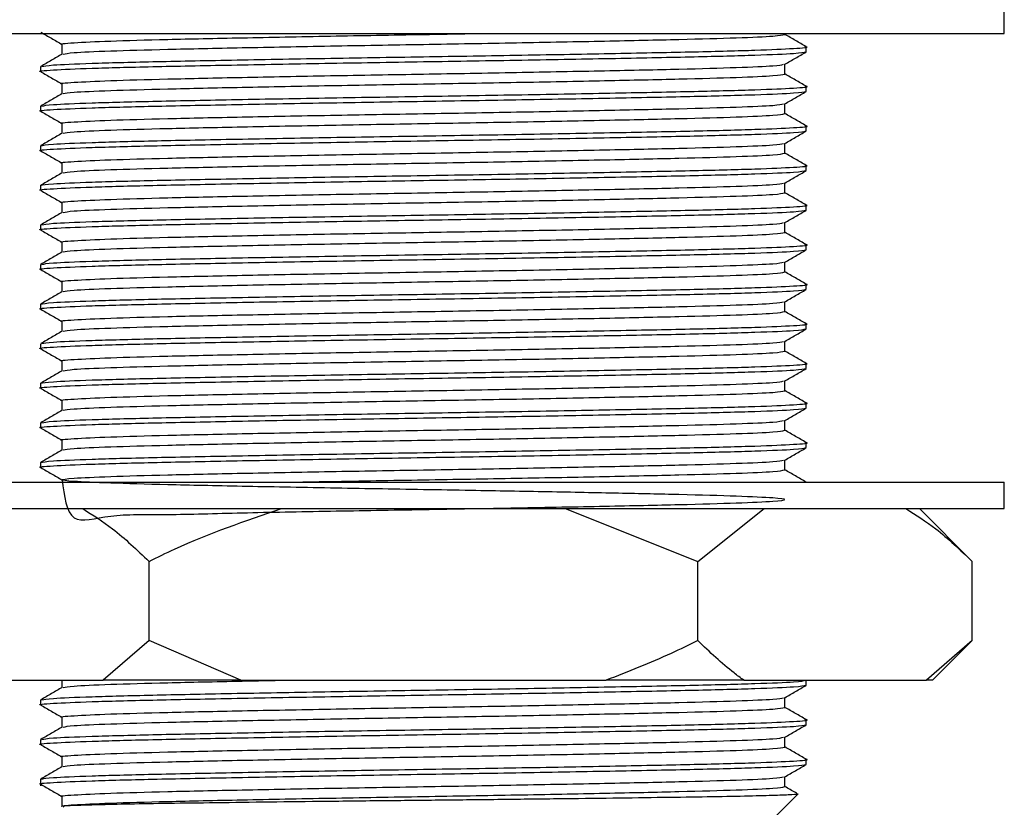
# Model space of a CAD drawing. Units: millimetres. Extents: x 5 to 995, y 5 to 995.
# Drawn here: x 481 to 500, y 579 to 594 of the extents above; entities that cross this region are included whole.
import ezdxf

# ---------------------------------------------------------------- set-up
doc = ezdxf.new("R2010")
doc.units = ezdxf.units.MM

msp = doc.modelspace()

# ---------------------------------------------------------------- linework, layer by layer
at = {"color": 7, "linetype": 'Continuous', "lineweight": 25}
for p, q in [((499.973, 593.335), (499.973, 593.835)), ((477.973, 593.335), (488.973, 593.335)), ((488.973, 593.335), (499.973, 593.335)), ((482.129, 593.132), (482.129, 592.946)), ((496.223, 592.991), (496.223, 593.085)), ((495.818, 592.569), (495.818, 592.755)), ((481.723, 592.71), (481.723, 592.616)), ((482.129, 592.382), (482.129, 592.196)), ((496.223, 592.241), (496.223, 592.335)), ((495.818, 591.819), (495.818, 592.005)), ((481.723, 591.96), (481.723, 591.866)), ((482.129, 591.632), (482.129, 591.446)), ((496.223, 591.491), (496.223, 591.585)), ((495.818, 591.069), (495.818, 591.255)), ((481.723, 591.21), (481.723, 591.116)), ((482.129, 590.882), (482.129, 590.696)), ((496.223, 590.741), (496.223, 590.835)), ((495.818, 590.319), (495.818, 590.505)), ((481.723, 590.46), (481.723, 590.366)), ((482.129, 590.132), (482.129, 589.946)), ((496.223, 589.991), (496.223, 590.085)), ((495.818, 589.569), (495.818, 589.755)), ((481.723, 589.71), (481.723, 589.616)), ((482.129, 589.382), (482.129, 589.196)), ((496.223, 589.241), (496.223, 589.335)), ((481.723, 588.96), (481.723, 588.866)), ((495.818, 588.819), (495.818, 589.005)), ((482.129, 588.632), (482.129, 588.446)), ((496.223, 588.491), (496.223, 588.585)), ((481.723, 588.21), (481.723, 588.116)), ((495.818, 588.069), (495.818, 588.255)), ((482.129, 587.882), (482.129, 587.696)), ((496.223, 587.741), (496.223, 587.835)), ((481.723, 587.46), (481.723, 587.366)), ((495.818, 587.319), (495.818, 587.505)), ((482.129, 587.132), (482.129, 586.946)), ((496.223, 586.991), (496.223, 587.085)), ((481.723, 586.71), (481.723, 586.616)), ((495.818, 586.569), (495.818, 586.755)), ((482.129, 586.382), (482.129, 586.196)), ((496.223, 586.241), (496.223, 586.335)), ((481.723, 585.96), (481.723, 585.866)), ((495.818, 585.819), (495.818, 586.005)), ((482.129, 585.632), (482.129, 585.446)), ((496.223, 585.491), (496.223, 585.585)), ((481.723, 585.21), (481.723, 585.116)), ((495.818, 585.069), (495.818, 585.255)), ((477.973, 584.835), (488.973, 584.835)), ((488.973, 584.835), (499.973, 584.835)), ((499.973, 584.335), (499.973, 584.835)), ((477.973, 584.335), (488.973, 584.335)), ((488.973, 584.335), (499.973, 584.335)), ((491.66, 584.335), (494.17, 583.335)), ((494.17, 583.335), (495.425, 584.335)), ((499.366, 583.335), (498.366, 584.335)), ((483.777, 581.835), (483.777, 583.335)), ((494.17, 581.835), (494.17, 583.335)), ((499.366, 581.835), (499.366, 583.335)), ((483.777, 581.835), (482.909, 581.085)), ((485.513, 581.085), (483.777, 581.835)), ((499.366, 581.835), (498.498, 581.085)), ((498.616, 581.085), (499.366, 581.835)), ((479.449, 581.085), (482.909, 581.085)), ((482.129, 581.085), (482.129, 580.946)), ((485.513, 581.085), (482.909, 581.085)), ((485.513, 581.085), (492.434, 581.085)), ((495.038, 581.085), (492.434, 581.085)), ((495.038, 581.085), (498.498, 581.085)), ((496.223, 580.991), (496.223, 581.085)), ((498.616, 581.085), (498.498, 581.085)), ((481.723, 580.71), (481.723, 580.616)), ((495.818, 580.569), (495.818, 580.755)), ((482.129, 580.382), (482.129, 580.196)), ((496.223, 580.241), (496.223, 580.335)), ((481.723, 579.96), (481.723, 579.866)), ((495.818, 579.819), (495.818, 580.005)), ((482.129, 579.632), (482.129, 579.446)), ((496.223, 579.491), (496.223, 579.585)), ((481.723, 579.21), (481.723, 579.085)), ((495.818, 579.069), (495.818, 579.255)), ((482.129, 578.882), (482.129, 578.694)), ((495.473, 578.335), (496.063, 578.925))]:
    msp.add_line(p, q, dxfattribs=at)
for points, knots in [([(481.726, 593.363), (481.794, 593.324), (481.928, 593.246), (482.063, 593.169), (482.129, 593.13)], [0, 0, 0, 0, 0.5035227, 1, 1, 1, 1]), ([(482.13, 593.132), (482.129, 593.132), (482.053, 593.142), (482.322, 593.162), (482.968, 593.195), (484.081, 593.226), (485.512, 593.256), (487.18, 593.289), (488.688, 593.314), (489.572, 593.33), (489.87, 593.335)], [0, 0, 0, 0, 0.000066, 0.152876, 0.30834, 0.46115, 0.61396, 0.769424, 0.922233, 1, 1, 1, 1]), ([(482.154, 592.948), (482.196, 592.957), (482.285, 592.976), (482.985, 593.008), (484.077, 593.038), (485.512, 593.069), (487.182, 593.101), (488.973, 593.132), (490.765, 593.162), (492.435, 593.195), (493.869, 593.226), (494.963, 593.256), (495.682, 593.289), (495.773, 593.309), (495.817, 593.319)], [0, 0, 0, 0, 0.074602, 0.159655, 0.243256, 0.326856, 0.411909, 0.49551, 0.579111, 0.664163, 0.747764, 0.831365, 0.916417, 1, 1, 1, 1]), ([(496.221, 593.088), (496.153, 593.127), (496.019, 593.205), (495.884, 593.282), (495.818, 593.321)], [0, 0, 0, 0, 0.5035052, 1, 1, 1, 1]), ([(481.75, 592.613), (481.74, 592.614), (481.641, 592.625), (481.922, 592.647), (482.614, 592.679), (483.791, 592.71), (485.306, 592.74), (487.076, 592.773), (488.973, 592.804), (490.871, 592.834), (492.64, 592.867), (494.16, 592.897), (495.319, 592.928), (496.08, 592.961), (496.176, 592.981), (496.223, 592.991)], [0, 0, 0, 0, 0.008653, 0.09079, 0.174353, 0.25649, 0.338627, 0.42219, 0.504327, 0.586463, 0.670027, 0.752163, 0.8343, 0.917863, 1, 1, 1, 1]), ([(482.132, 592.948), (482.065, 592.909), (481.929, 592.83), (481.794, 592.752), (481.726, 592.713)], [0, 0, 0, 0, 0.499996, 1, 1, 1, 1]), ([(481.749, 592.713), (481.793, 592.722), (481.888, 592.742), (482.63, 592.773), (483.787, 592.804), (485.307, 592.834), (487.075, 592.867), (488.974, 592.897), (490.871, 592.928), (492.641, 592.961), (494.156, 592.991), (495.333, 593.022), (496.026, 593.054), (496.305, 593.076), (496.207, 593.087), (496.198, 593.088)], [0, 0, 0, 0, 0.074158, 0.15845, 0.241304, 0.324158, 0.40845, 0.491304, 0.574158, 0.65845, 0.741304, 0.824158, 0.90845, 0.991304, 1, 1, 1, 1]), ([(495.815, 592.754), (495.882, 592.793), (496.018, 592.871), (496.153, 592.949), (496.221, 592.988)], [0, 0, 0, 0, 0.499996, 1, 1, 1, 1]), ([(482.13, 592.382), (482.129, 592.382), (482.053, 592.392), (482.322, 592.412), (482.968, 592.445), (484.082, 592.476), (485.511, 592.506), (487.182, 592.539), (488.973, 592.569), (490.765, 592.6), (492.435, 592.633), (493.87, 592.663), (494.962, 592.694), (495.662, 592.725), (495.751, 592.744), (495.793, 592.754)], [0, 0, 0, 0, 0.000036, 0.083634, 0.168684, 0.252282, 0.335881, 0.420931, 0.504529, 0.588127, 0.673177, 0.756775, 0.840374, 0.925424, 1, 1, 1, 1]), ([(481.726, 592.613), (481.794, 592.574), (481.928, 592.496), (482.063, 592.419), (482.129, 592.38)], [0, 0, 0, 0, 0.503523, 1, 1, 1, 1]), ([(482.154, 592.198), (482.196, 592.207), (482.285, 592.226), (482.985, 592.258), (484.077, 592.288), (485.512, 592.319), (487.182, 592.351), (488.973, 592.382), (490.765, 592.412), (492.435, 592.445), (493.869, 592.476), (494.963, 592.506), (495.682, 592.539), (495.773, 592.559), (495.817, 592.569)], [0, 0, 0, 0, 0.074602, 0.159655, 0.243256, 0.326856, 0.411909, 0.49551, 0.579111, 0.664163, 0.747764, 0.831365, 0.916417, 1, 1, 1, 1]), ([(496.221, 592.338), (496.153, 592.377), (496.019, 592.455), (495.884, 592.532), (495.818, 592.571)], [0, 0, 0, 0, 0.5035052, 1, 1, 1, 1]), ([(481.75, 591.863), (481.74, 591.864), (481.641, 591.875), (481.922, 591.897), (482.614, 591.929), (483.791, 591.96), (485.306, 591.99), (487.076, 592.023), (488.973, 592.054), (490.871, 592.084), (492.64, 592.117), (494.16, 592.147), (495.319, 592.178), (496.08, 592.211), (496.176, 592.231), (496.223, 592.241)], [0, 0, 0, 0, 0.008653, 0.09079, 0.174353, 0.25649, 0.338627, 0.42219, 0.504327, 0.586463, 0.670027, 0.752163, 0.8343, 0.917863, 1, 1, 1, 1]), ([(482.132, 592.198), (482.065, 592.159), (481.929, 592.08), (481.794, 592.002), (481.726, 591.963)], [0, 0, 0, 0, 0.499996, 1, 1, 1, 1]), ([(481.749, 591.963), (481.793, 591.972), (481.888, 591.992), (482.63, 592.023), (483.787, 592.054), (485.307, 592.084), (487.075, 592.117), (488.974, 592.147), (490.871, 592.178), (492.641, 592.211), (494.156, 592.241), (495.333, 592.272), (496.026, 592.304), (496.305, 592.326), (496.207, 592.337), (496.198, 592.338)], [0, 0, 0, 0, 0.074158, 0.15845, 0.241304, 0.324158, 0.40845, 0.491304, 0.574158, 0.65845, 0.741304, 0.824158, 0.90845, 0.991304, 1, 1, 1, 1]), ([(495.815, 592.004), (495.882, 592.043), (496.018, 592.121), (496.153, 592.199), (496.221, 592.238)], [0, 0, 0, 0, 0.499996, 1, 1, 1, 1]), ([(482.13, 591.632), (482.129, 591.632), (482.053, 591.642), (482.322, 591.662), (482.968, 591.695), (484.082, 591.726), (485.511, 591.756), (487.182, 591.789), (488.973, 591.819), (490.765, 591.85), (492.435, 591.883), (493.87, 591.913), (494.962, 591.944), (495.662, 591.975), (495.751, 591.994), (495.793, 592.004)], [0, 0, 0, 0, 0.000036, 0.083634, 0.168684, 0.252282, 0.335881, 0.420931, 0.504529, 0.588127, 0.673177, 0.756775, 0.840374, 0.925424, 1, 1, 1, 1]), ([(481.726, 591.863), (481.794, 591.824), (481.928, 591.746), (482.063, 591.669), (482.129, 591.63)], [0, 0, 0, 0, 0.503523, 1, 1, 1, 1]), ([(482.154, 591.448), (482.196, 591.457), (482.285, 591.476), (482.985, 591.508), (484.077, 591.538), (485.512, 591.569), (487.182, 591.601), (488.973, 591.632), (490.765, 591.662), (492.435, 591.695), (493.869, 591.726), (494.963, 591.756), (495.682, 591.789), (495.773, 591.809), (495.817, 591.819)], [0, 0, 0, 0, 0.074602, 0.159655, 0.243256, 0.326856, 0.411909, 0.49551, 0.579111, 0.664163, 0.747764, 0.831365, 0.916417, 1, 1, 1, 1]), ([(496.221, 591.588), (496.153, 591.627), (496.019, 591.705), (495.884, 591.782), (495.818, 591.821)], [0, 0, 0, 0, 0.503505, 1, 1, 1, 1]), ([(481.75, 591.113), (481.74, 591.114), (481.641, 591.125), (481.922, 591.147), (482.614, 591.179), (483.791, 591.21), (485.306, 591.24), (487.076, 591.273), (488.973, 591.304), (490.871, 591.334), (492.64, 591.367), (494.16, 591.397), (495.319, 591.428), (496.08, 591.461), (496.176, 591.481), (496.223, 591.491)], [0, 0, 0, 0, 0.008653, 0.09079, 0.174353, 0.25649, 0.338627, 0.42219, 0.504327, 0.586463, 0.670027, 0.752163, 0.8343, 0.917863, 1, 1, 1, 1]), ([(481.723, 591.21), (481.771, 591.22), (481.867, 591.24), (482.628, 591.273), (483.787, 591.304), (485.307, 591.334), (487.075, 591.367), (488.974, 591.397), (490.871, 591.428), (492.641, 591.461), (494.156, 591.491), (495.333, 591.522), (496.026, 591.554), (496.305, 591.576), (496.207, 591.587), (496.198, 591.588)], [0, 0, 0, 0, 0.082139, 0.165705, 0.247845, 0.329984, 0.41355, 0.495689, 0.577829, 0.661395, 0.743534, 0.825674, 0.909239, 0.991379, 1, 1, 1, 1]), ([(482.132, 591.448), (482.065, 591.409), (481.929, 591.33), (481.794, 591.252), (481.726, 591.213)], [0, 0, 0, 0, 0.499996, 1, 1, 1, 1]), ([(495.815, 591.254), (495.882, 591.293), (496.018, 591.371), (496.153, 591.449), (496.221, 591.488)], [0, 0, 0, 0, 0.499996, 1, 1, 1, 1]), ([(482.13, 590.882), (482.129, 590.882), (482.053, 590.892), (482.322, 590.912), (482.968, 590.945), (484.082, 590.976), (485.511, 591.006), (487.182, 591.039), (488.973, 591.069), (490.765, 591.1), (492.435, 591.133), (493.87, 591.163), (494.962, 591.194), (495.662, 591.225), (495.751, 591.244), (495.793, 591.254)], [0, 0, 0, 0, 0.000036, 0.083634, 0.168684, 0.252282, 0.335881, 0.420931, 0.504529, 0.588127, 0.673177, 0.756775, 0.840374, 0.925424, 1, 1, 1, 1]), ([(481.726, 591.113), (481.794, 591.074), (481.928, 590.996), (482.063, 590.919), (482.129, 590.88)], [0, 0, 0, 0, 0.503523, 1, 1, 1, 1]), ([(482.154, 590.698), (482.196, 590.707), (482.285, 590.726), (482.985, 590.758), (484.077, 590.788), (485.512, 590.819), (487.182, 590.851), (488.973, 590.882), (490.765, 590.912), (492.435, 590.945), (493.869, 590.976), (494.963, 591.006), (495.682, 591.039), (495.773, 591.059), (495.817, 591.069)], [0, 0, 0, 0, 0.074602, 0.159655, 0.243256, 0.326856, 0.411909, 0.49551, 0.579111, 0.664163, 0.747764, 0.831365, 0.916417, 1, 1, 1, 1]), ([(496.221, 590.838), (496.153, 590.877), (496.019, 590.955), (495.884, 591.032), (495.818, 591.071)], [0, 0, 0, 0, 0.503505, 1, 1, 1, 1]), ([(481.75, 590.363), (481.74, 590.364), (481.641, 590.375), (481.922, 590.397), (482.614, 590.429), (483.791, 590.46), (485.306, 590.49), (487.076, 590.523), (488.973, 590.554), (490.871, 590.584), (492.64, 590.617), (494.16, 590.647), (495.319, 590.678), (496.08, 590.711), (496.176, 590.731), (496.223, 590.741)], [0, 0, 0, 0, 0.008653, 0.09079, 0.174353, 0.25649, 0.338627, 0.42219, 0.504327, 0.586463, 0.670027, 0.752163, 0.8343, 0.917863, 1, 1, 1, 1]), ([(481.723, 590.46), (481.771, 590.47), (481.867, 590.49), (482.628, 590.523), (483.787, 590.554), (485.307, 590.584), (487.075, 590.617), (488.974, 590.647), (490.871, 590.678), (492.641, 590.711), (494.156, 590.741), (495.333, 590.772), (496.026, 590.804), (496.305, 590.826), (496.207, 590.837), (496.198, 590.838)], [0, 0, 0, 0, 0.082139, 0.165705, 0.247845, 0.329984, 0.41355, 0.495689, 0.577829, 0.661395, 0.743534, 0.825674, 0.909239, 0.991379, 1, 1, 1, 1]), ([(482.132, 590.698), (482.065, 590.659), (481.929, 590.58), (481.794, 590.502), (481.726, 590.463)], [0, 0, 0, 0, 0.499996, 1, 1, 1, 1]), ([(495.815, 590.504), (495.882, 590.543), (496.018, 590.621), (496.153, 590.699), (496.221, 590.738)], [0, 0, 0, 0, 0.499996, 1, 1, 1, 1]), ([(482.13, 590.132), (482.129, 590.132), (482.053, 590.142), (482.322, 590.162), (482.968, 590.195), (484.082, 590.226), (485.511, 590.256), (487.182, 590.289), (488.973, 590.319), (490.765, 590.35), (492.435, 590.383), (493.87, 590.413), (494.962, 590.444), (495.662, 590.475), (495.751, 590.494), (495.793, 590.504)], [0, 0, 0, 0, 0.000036, 0.083634, 0.168684, 0.252282, 0.335881, 0.420931, 0.504529, 0.588127, 0.673177, 0.756775, 0.840374, 0.925424, 1, 1, 1, 1]), ([(481.726, 590.363), (481.794, 590.324), (481.928, 590.246), (482.063, 590.169), (482.129, 590.13)], [0, 0, 0, 0, 0.5035227, 1, 1, 1, 1]), ([(482.154, 589.948), (482.196, 589.957), (482.285, 589.976), (482.985, 590.008), (484.077, 590.038), (485.512, 590.069), (487.182, 590.101), (488.973, 590.132), (490.765, 590.162), (492.435, 590.195), (493.869, 590.226), (494.963, 590.256), (495.682, 590.289), (495.773, 590.309), (495.817, 590.319)], [0, 0, 0, 0, 0.074602, 0.159655, 0.243256, 0.326856, 0.411909, 0.49551, 0.579111, 0.664163, 0.747764, 0.831365, 0.916417, 1, 1, 1, 1]), ([(496.221, 590.088), (496.153, 590.127), (496.019, 590.205), (495.884, 590.282), (495.818, 590.321)], [0, 0, 0, 0, 0.503505, 1, 1, 1, 1]), ([(481.75, 589.613), (481.74, 589.614), (481.641, 589.625), (481.922, 589.647), (482.614, 589.679), (483.791, 589.71), (485.306, 589.74), (487.076, 589.773), (488.973, 589.804), (490.871, 589.834), (492.64, 589.867), (494.16, 589.897), (495.319, 589.928), (496.08, 589.961), (496.176, 589.981), (496.223, 589.991)], [0, 0, 0, 0, 0.008653, 0.09079, 0.174353, 0.25649, 0.338627, 0.42219, 0.504327, 0.586463, 0.670027, 0.752163, 0.8343, 0.917863, 1, 1, 1, 1]), ([(482.132, 589.948), (482.065, 589.909), (481.929, 589.83), (481.794, 589.752), (481.726, 589.713)], [0, 0, 0, 0, 0.499996, 1, 1, 1, 1]), ([(481.749, 589.713), (481.793, 589.722), (481.888, 589.742), (482.63, 589.773), (483.787, 589.804), (485.307, 589.834), (487.075, 589.867), (488.974, 589.897), (490.871, 589.928), (492.641, 589.961), (494.156, 589.991), (495.333, 590.022), (496.026, 590.054), (496.305, 590.076), (496.207, 590.087), (496.198, 590.088)], [0, 0, 0, 0, 0.074158, 0.15845, 0.241304, 0.324158, 0.40845, 0.491304, 0.574158, 0.65845, 0.741304, 0.824158, 0.90845, 0.991304, 1, 1, 1, 1]), ([(495.815, 589.754), (495.882, 589.793), (496.018, 589.871), (496.153, 589.949), (496.221, 589.988)], [0, 0, 0, 0, 0.499996, 1, 1, 1, 1]), ([(481.726, 589.613), (481.794, 589.574), (481.928, 589.496), (482.063, 589.419), (482.129, 589.38)], [0, 0, 0, 0, 0.503523, 1, 1, 1, 1]), ([(482.13, 589.382), (482.129, 589.382), (482.053, 589.392), (482.322, 589.412), (482.968, 589.445), (484.082, 589.476), (485.511, 589.506), (487.182, 589.539), (488.973, 589.569), (490.765, 589.6), (492.435, 589.633), (493.87, 589.663), (494.962, 589.694), (495.662, 589.725), (495.751, 589.744), (495.793, 589.754)], [0, 0, 0, 0, 0.000036, 0.083634, 0.168684, 0.252282, 0.335881, 0.420931, 0.504529, 0.588127, 0.673177, 0.756775, 0.840374, 0.925424, 1, 1, 1, 1]), ([(482.154, 589.198), (482.196, 589.207), (482.285, 589.226), (482.985, 589.258), (484.077, 589.288), (485.512, 589.319), (487.182, 589.351), (488.973, 589.382), (490.765, 589.412), (492.435, 589.445), (493.869, 589.476), (494.963, 589.506), (495.682, 589.539), (495.773, 589.559), (495.817, 589.569)], [0, 0, 0, 0, 0.074602, 0.159655, 0.243256, 0.326856, 0.411909, 0.49551, 0.579111, 0.664163, 0.747764, 0.831365, 0.916417, 1, 1, 1, 1]), ([(496.221, 589.338), (496.153, 589.377), (496.019, 589.455), (495.884, 589.532), (495.818, 589.571)], [0, 0, 0, 0, 0.503505, 1, 1, 1, 1]), ([(481.75, 588.863), (481.74, 588.864), (481.641, 588.875), (481.922, 588.897), (482.614, 588.929), (483.791, 588.96), (485.306, 588.99), (487.076, 589.023), (488.973, 589.054), (490.871, 589.084), (492.64, 589.117), (494.16, 589.147), (495.319, 589.178), (496.08, 589.211), (496.176, 589.231), (496.223, 589.241)], [0, 0, 0, 0, 0.008653, 0.09079, 0.174353, 0.25649, 0.338627, 0.42219, 0.504327, 0.586463, 0.670027, 0.752163, 0.8343, 0.917863, 1, 1, 1, 1]), ([(482.132, 589.198), (482.065, 589.159), (481.929, 589.08), (481.794, 589.002), (481.726, 588.963)], [0, 0, 0, 0, 0.499996, 1, 1, 1, 1]), ([(481.749, 588.963), (481.793, 588.972), (481.888, 588.992), (482.63, 589.023), (483.787, 589.054), (485.307, 589.084), (487.075, 589.117), (488.974, 589.147), (490.871, 589.178), (492.641, 589.211), (494.156, 589.241), (495.333, 589.272), (496.026, 589.304), (496.305, 589.326), (496.207, 589.337), (496.198, 589.338)], [0, 0, 0, 0, 0.074158, 0.15845, 0.241304, 0.324158, 0.40845, 0.491304, 0.574158, 0.65845, 0.741304, 0.824158, 0.90845, 0.991304, 1, 1, 1, 1]), ([(495.815, 589.004), (495.882, 589.043), (496.018, 589.121), (496.153, 589.199), (496.221, 589.238)], [0, 0, 0, 0, 0.499996, 1, 1, 1, 1]), ([(481.726, 588.863), (481.794, 588.824), (481.928, 588.746), (482.063, 588.669), (482.129, 588.63)], [0, 0, 0, 0, 0.503523, 1, 1, 1, 1]), ([(482.13, 588.632), (482.129, 588.632), (482.053, 588.642), (482.322, 588.662), (482.968, 588.695), (484.082, 588.726), (485.511, 588.756), (487.182, 588.789), (488.973, 588.819), (490.765, 588.85), (492.435, 588.883), (493.87, 588.913), (494.962, 588.944), (495.662, 588.975), (495.751, 588.994), (495.793, 589.004)], [0, 0, 0, 0, 0.000036, 0.083634, 0.168684, 0.252282, 0.335881, 0.420931, 0.504529, 0.588127, 0.673177, 0.756775, 0.840374, 0.925424, 1, 1, 1, 1]), ([(482.154, 588.448), (482.196, 588.457), (482.285, 588.476), (482.985, 588.508), (484.077, 588.538), (485.512, 588.569), (487.182, 588.601), (488.973, 588.632), (490.765, 588.662), (492.435, 588.695), (493.869, 588.726), (494.963, 588.756), (495.682, 588.789), (495.773, 588.809), (495.817, 588.819)], [0, 0, 0, 0, 0.074602, 0.159655, 0.243256, 0.326856, 0.411909, 0.49551, 0.579111, 0.664163, 0.747764, 0.831365, 0.916417, 1, 1, 1, 1]), ([(496.221, 588.588), (496.153, 588.627), (496.019, 588.705), (495.884, 588.782), (495.818, 588.821)], [0, 0, 0, 0, 0.503505, 1, 1, 1, 1]), ([(481.75, 588.113), (481.74, 588.114), (481.641, 588.125), (481.922, 588.147), (482.614, 588.179), (483.791, 588.21), (485.306, 588.24), (487.076, 588.273), (488.973, 588.304), (490.871, 588.334), (492.64, 588.367), (494.16, 588.397), (495.319, 588.428), (496.08, 588.461), (496.176, 588.481), (496.223, 588.491)], [0, 0, 0, 0, 0.008653, 0.09079, 0.174353, 0.25649, 0.338627, 0.42219, 0.504327, 0.586463, 0.670027, 0.752163, 0.8343, 0.917863, 1, 1, 1, 1]), ([(481.723, 588.21), (481.771, 588.22), (481.867, 588.24), (482.628, 588.273), (483.787, 588.304), (485.307, 588.334), (487.075, 588.367), (488.974, 588.397), (490.871, 588.428), (492.641, 588.461), (494.156, 588.491), (495.333, 588.522), (496.026, 588.554), (496.305, 588.576), (496.207, 588.587), (496.198, 588.588)], [0, 0, 0, 0, 0.082139, 0.165705, 0.247845, 0.329984, 0.41355, 0.495689, 0.577829, 0.661395, 0.743534, 0.825674, 0.909239, 0.991379, 1, 1, 1, 1]), ([(495.815, 588.254), (495.882, 588.293), (496.018, 588.371), (496.153, 588.449), (496.221, 588.488)], [0, 0, 0, 0, 0.499996, 1, 1, 1, 1]), ([(482.132, 588.448), (482.065, 588.409), (481.929, 588.33), (481.794, 588.252), (481.726, 588.213)], [0, 0, 0, 0, 0.499996, 1, 1, 1, 1]), ([(481.726, 588.113), (481.794, 588.074), (481.928, 587.996), (482.063, 587.919), (482.129, 587.88)], [0, 0, 0, 0, 0.503523, 1, 1, 1, 1]), ([(482.13, 587.882), (482.129, 587.882), (482.053, 587.892), (482.322, 587.912), (482.968, 587.945), (484.082, 587.976), (485.511, 588.006), (487.182, 588.039), (488.973, 588.069), (490.765, 588.1), (492.435, 588.133), (493.87, 588.163), (494.962, 588.194), (495.662, 588.225), (495.751, 588.244), (495.793, 588.254)], [0, 0, 0, 0, 0.000036, 0.083634, 0.168684, 0.252282, 0.335881, 0.420931, 0.504529, 0.588127, 0.673177, 0.756775, 0.840374, 0.925424, 1, 1, 1, 1]), ([(482.154, 587.698), (482.196, 587.707), (482.285, 587.726), (482.985, 587.758), (484.077, 587.788), (485.512, 587.819), (487.182, 587.851), (488.973, 587.882), (490.765, 587.912), (492.435, 587.945), (493.869, 587.976), (494.963, 588.006), (495.682, 588.039), (495.773, 588.059), (495.817, 588.069)], [0, 0, 0, 0, 0.074602, 0.159655, 0.243256, 0.326856, 0.411909, 0.49551, 0.579111, 0.664163, 0.747764, 0.831365, 0.916417, 1, 1, 1, 1]), ([(496.221, 587.838), (496.153, 587.877), (496.019, 587.955), (495.884, 588.032), (495.818, 588.071)], [0, 0, 0, 0, 0.503505, 1, 1, 1, 1]), ([(481.75, 587.363), (481.74, 587.364), (481.641, 587.375), (481.922, 587.397), (482.614, 587.429), (483.791, 587.46), (485.306, 587.49), (487.076, 587.523), (488.973, 587.554), (490.871, 587.584), (492.64, 587.617), (494.16, 587.647), (495.319, 587.678), (496.08, 587.711), (496.176, 587.731), (496.223, 587.741)], [0, 0, 0, 0, 0.008653, 0.09079, 0.174353, 0.25649, 0.338627, 0.42219, 0.504327, 0.586463, 0.670027, 0.752163, 0.8343, 0.917863, 1, 1, 1, 1]), ([(481.749, 587.463), (481.793, 587.472), (481.888, 587.492), (482.63, 587.523), (483.787, 587.554), (485.307, 587.584), (487.075, 587.617), (488.974, 587.647), (490.871, 587.678), (492.641, 587.711), (494.156, 587.741), (495.333, 587.772), (496.026, 587.804), (496.305, 587.826), (496.207, 587.837), (496.198, 587.838)], [0, 0, 0, 0, 0.074158, 0.15845, 0.241304, 0.324158, 0.40845, 0.491304, 0.574158, 0.65845, 0.741304, 0.824158, 0.90845, 0.991304, 1, 1, 1, 1]), ([(495.815, 587.504), (495.882, 587.543), (496.018, 587.621), (496.153, 587.699), (496.221, 587.738)], [0, 0, 0, 0, 0.499996, 1, 1, 1, 1]), ([(482.132, 587.698), (482.065, 587.659), (481.929, 587.58), (481.794, 587.502), (481.726, 587.463)], [0, 0, 0, 0, 0.499996, 1, 1, 1, 1]), ([(481.726, 587.363), (481.794, 587.324), (481.928, 587.246), (482.063, 587.169), (482.129, 587.13)], [0, 0, 0, 0, 0.503523, 1, 1, 1, 1]), ([(482.13, 587.132), (482.129, 587.132), (482.053, 587.142), (482.322, 587.162), (482.968, 587.195), (484.082, 587.226), (485.511, 587.256), (487.182, 587.289), (488.973, 587.319), (490.765, 587.35), (492.435, 587.383), (493.87, 587.413), (494.962, 587.444), (495.662, 587.475), (495.751, 587.494), (495.793, 587.504)], [0, 0, 0, 0, 0.000036, 0.083634, 0.168684, 0.252282, 0.335881, 0.420931, 0.504529, 0.588127, 0.673177, 0.756775, 0.840374, 0.925424, 1, 1, 1, 1]), ([(482.154, 586.948), (482.196, 586.957), (482.285, 586.976), (482.985, 587.008), (484.077, 587.038), (485.512, 587.069), (487.182, 587.101), (488.973, 587.132), (490.765, 587.162), (492.435, 587.195), (493.869, 587.226), (494.963, 587.256), (495.682, 587.289), (495.773, 587.309), (495.817, 587.319)], [0, 0, 0, 0, 0.074602, 0.159655, 0.243256, 0.326856, 0.411909, 0.49551, 0.579111, 0.664163, 0.747764, 0.831365, 0.916417, 1, 1, 1, 1]), ([(496.221, 587.088), (496.153, 587.127), (496.019, 587.205), (495.884, 587.282), (495.818, 587.321)], [0, 0, 0, 0, 0.503505, 1, 1, 1, 1]), ([(481.75, 586.613), (481.74, 586.614), (481.641, 586.625), (481.922, 586.647), (482.614, 586.679), (483.791, 586.71), (485.306, 586.74), (487.076, 586.773), (488.973, 586.804), (490.871, 586.834), (492.64, 586.867), (494.16, 586.897), (495.319, 586.928), (496.08, 586.961), (496.176, 586.981), (496.223, 586.991)], [0, 0, 0, 0, 0.008653, 0.09079, 0.174353, 0.25649, 0.338627, 0.42219, 0.504327, 0.586463, 0.670027, 0.752163, 0.8343, 0.917863, 1, 1, 1, 1]), ([(481.723, 586.71), (481.771, 586.72), (481.867, 586.74), (482.628, 586.773), (483.787, 586.804), (485.307, 586.834), (487.075, 586.867), (488.974, 586.897), (490.871, 586.928), (492.641, 586.961), (494.156, 586.991), (495.333, 587.022), (496.026, 587.054), (496.305, 587.076), (496.207, 587.087), (496.198, 587.088)], [0, 0, 0, 0, 0.082139, 0.165705, 0.247845, 0.329984, 0.41355, 0.495689, 0.577829, 0.661395, 0.743534, 0.825674, 0.909239, 0.991379, 1, 1, 1, 1]), ([(495.815, 586.754), (495.882, 586.793), (496.018, 586.871), (496.153, 586.949), (496.221, 586.988)], [0, 0, 0, 0, 0.499996, 1, 1, 1, 1]), ([(482.132, 586.948), (482.065, 586.909), (481.929, 586.83), (481.794, 586.752), (481.726, 586.713)], [0, 0, 0, 0, 0.499996, 1, 1, 1, 1]), ([(481.726, 586.613), (481.794, 586.574), (481.928, 586.496), (482.063, 586.419), (482.129, 586.38)], [0, 0, 0, 0, 0.503523, 1, 1, 1, 1]), ([(482.13, 586.382), (482.129, 586.382), (482.053, 586.392), (482.322, 586.412), (482.968, 586.445), (484.082, 586.476), (485.511, 586.506), (487.182, 586.539), (488.973, 586.569), (490.765, 586.6), (492.435, 586.633), (493.87, 586.663), (494.962, 586.694), (495.662, 586.725), (495.751, 586.744), (495.793, 586.754)], [0, 0, 0, 0, 0.000036, 0.083634, 0.168684, 0.252282, 0.335881, 0.420931, 0.504529, 0.588127, 0.673177, 0.756775, 0.840374, 0.925424, 1, 1, 1, 1]), ([(482.154, 586.198), (482.196, 586.207), (482.285, 586.226), (482.985, 586.258), (484.077, 586.288), (485.512, 586.319), (487.182, 586.351), (488.973, 586.382), (490.765, 586.412), (492.435, 586.445), (493.869, 586.476), (494.963, 586.506), (495.682, 586.539), (495.773, 586.559), (495.817, 586.569)], [0, 0, 0, 0, 0.074602, 0.159655, 0.243256, 0.326856, 0.411909, 0.49551, 0.579111, 0.664163, 0.747764, 0.831365, 0.916417, 1, 1, 1, 1]), ([(496.221, 586.338), (496.153, 586.377), (496.019, 586.455), (495.884, 586.532), (495.818, 586.571)], [0, 0, 0, 0, 0.503505, 1, 1, 1, 1]), ([(481.75, 585.863), (481.74, 585.864), (481.641, 585.875), (481.922, 585.897), (482.614, 585.929), (483.791, 585.96), (485.306, 585.99), (487.076, 586.023), (488.973, 586.054), (490.871, 586.084), (492.64, 586.117), (494.16, 586.147), (495.319, 586.178), (496.08, 586.211), (496.176, 586.231), (496.223, 586.241)], [0, 0, 0, 0, 0.008653, 0.09079, 0.174353, 0.25649, 0.338627, 0.42219, 0.504327, 0.586463, 0.670027, 0.752163, 0.8343, 0.917863, 1, 1, 1, 1]), ([(481.749, 585.963), (481.793, 585.972), (481.888, 585.992), (482.63, 586.023), (483.787, 586.054), (485.307, 586.084), (487.075, 586.117), (488.974, 586.147), (490.871, 586.178), (492.641, 586.211), (494.156, 586.241), (495.333, 586.272), (496.026, 586.304), (496.305, 586.326), (496.207, 586.337), (496.198, 586.338)], [0, 0, 0, 0, 0.074158, 0.15845, 0.241304, 0.324158, 0.40845, 0.491304, 0.574158, 0.65845, 0.741304, 0.824158, 0.90845, 0.991304, 1, 1, 1, 1]), ([(495.815, 586.004), (495.882, 586.043), (496.018, 586.121), (496.153, 586.199), (496.221, 586.238)], [0, 0, 0, 0, 0.499996, 1, 1, 1, 1]), ([(482.132, 586.198), (482.065, 586.159), (481.929, 586.08), (481.794, 586.002), (481.726, 585.963)], [0, 0, 0, 0, 0.499996, 1, 1, 1, 1]), ([(481.726, 585.863), (481.794, 585.824), (481.928, 585.746), (482.063, 585.669), (482.129, 585.63)], [0, 0, 0, 0, 0.503523, 1, 1, 1, 1]), ([(482.13, 585.632), (482.129, 585.632), (482.053, 585.642), (482.322, 585.662), (482.968, 585.695), (484.082, 585.726), (485.511, 585.756), (487.182, 585.789), (488.973, 585.819), (490.765, 585.85), (492.435, 585.883), (493.87, 585.913), (494.962, 585.944), (495.662, 585.975), (495.751, 585.994), (495.793, 586.004)], [0, 0, 0, 0, 0.000036, 0.083634, 0.168684, 0.252282, 0.335881, 0.420931, 0.504529, 0.588127, 0.673177, 0.756775, 0.840374, 0.925424, 1, 1, 1, 1]), ([(482.154, 585.448), (482.196, 585.457), (482.285, 585.476), (482.985, 585.508), (484.077, 585.538), (485.512, 585.569), (487.182, 585.601), (488.973, 585.632), (490.765, 585.662), (492.435, 585.695), (493.869, 585.726), (494.963, 585.756), (495.682, 585.789), (495.773, 585.809), (495.817, 585.819)], [0, 0, 0, 0, 0.074602, 0.159655, 0.243256, 0.326856, 0.411909, 0.49551, 0.579111, 0.664163, 0.747764, 0.831365, 0.916417, 1, 1, 1, 1]), ([(496.221, 585.588), (496.153, 585.627), (496.019, 585.705), (495.884, 585.782), (495.818, 585.821)], [0, 0, 0, 0, 0.503505, 1, 1, 1, 1]), ([(481.75, 585.113), (481.74, 585.114), (481.641, 585.125), (481.922, 585.147), (482.614, 585.179), (483.791, 585.21), (485.306, 585.24), (487.076, 585.273), (488.973, 585.304), (490.871, 585.334), (492.64, 585.367), (494.16, 585.397), (495.319, 585.428), (496.08, 585.461), (496.176, 585.481), (496.223, 585.491)], [0, 0, 0, 0, 0.008653, 0.09079, 0.174353, 0.25649, 0.338627, 0.42219, 0.504327, 0.586463, 0.670027, 0.752163, 0.8343, 0.917863, 1, 1, 1, 1]), ([(481.723, 585.21), (481.771, 585.22), (481.867, 585.24), (482.628, 585.273), (483.787, 585.304), (485.307, 585.334), (487.075, 585.367), (488.974, 585.397), (490.871, 585.428), (492.641, 585.461), (494.156, 585.491), (495.333, 585.522), (496.026, 585.554), (496.305, 585.576), (496.207, 585.587), (496.198, 585.588)], [0, 0, 0, 0, 0.082139, 0.165705, 0.247845, 0.329984, 0.41355, 0.495689, 0.577829, 0.661395, 0.743534, 0.825674, 0.909239, 0.991379, 1, 1, 1, 1]), ([(495.815, 585.254), (495.882, 585.293), (496.018, 585.371), (496.153, 585.449), (496.221, 585.488)], [0, 0, 0, 0, 0.499996, 1, 1, 1, 1]), ([(482.132, 585.448), (482.065, 585.409), (481.929, 585.33), (481.794, 585.252), (481.726, 585.213)], [0, 0, 0, 0, 0.499996, 1, 1, 1, 1]), ([(481.726, 585.113), (481.794, 585.074), (481.928, 584.996), (482.063, 584.919), (482.129, 584.88)], [0, 0, 0, 0, 0.503523, 1, 1, 1, 1]), ([(482.13, 584.882), (482.169, 584.573), (482.246, 583.973), (482.984, 584.243), (484.078, 584.213), (485.512, 584.26), (487.182, 584.288), (488.974, 584.32), (490.765, 584.35), (492.435, 584.383), (493.868, 584.413), (494.969, 584.444), (495.661, 584.476), (495.895, 584.507), (495.661, 584.537), (494.969, 584.57), (493.93, 584.599), (492.689, 584.626), (491.346, 584.653), (490.074, 584.676), (488.683, 584.699), (487.181, 584.725), (485.512, 584.758), (484.079, 584.788), (482.978, 584.819), (482.286, 584.851), (482.052, 584.882), (482.286, 584.912), (482.978, 584.945), (484.079, 584.976), (485.512, 585.006), (487.182, 585.039), (488.973, 585.069), (490.765, 585.1), (492.435, 585.133), (493.87, 585.163), (494.962, 585.194), (495.662, 585.225), (495.751, 585.244), (495.793, 585.254)], [0, 0, 0, 0, 0.029823, 0.057941, 0.085578, 0.113215, 0.141333, 0.16897, 0.196608, 0.224725, 0.252362, 0.28, 0.308117, 0.335754, 0.363392, 0.391509, 0.419147, 0.442026, 0.465348, 0.488565, 0.50263, 0.530267, 0.558385, 0.586022, 0.613659, 0.641777, 0.669414, 0.697051, 0.725169, 0.752806, 0.780444, 0.808561, 0.836198, 0.863836, 0.891953, 0.91959, 0.947228, 0.975345, 1, 1, 1, 1]), ([(486.377, 584.835), (486.652, 584.84), (487.467, 584.856), (488.979, 584.882), (490.764, 584.912), (492.435, 584.945), (493.869, 584.976), (494.963, 585.006), (495.682, 585.039), (495.773, 585.059), (495.817, 585.069)], [0, 0, 0, 0, 0.067436, 0.200006, 0.332575, 0.467447, 0.600017, 0.732587, 0.867459, 1, 1, 1, 1]), ([(496.221, 584.838), (496.153, 584.877), (496.019, 584.955), (495.884, 585.032), (495.818, 585.071)], [0, 0, 0, 0, 0.503505, 1, 1, 1, 1]), ([(482.522, 584.335), (482.712, 584.215), (483.142, 583.943), (483.549, 583.553), (483.777, 583.335)], [0, 0, 0, 0, 0.4400958, 1, 1, 1, 1]), ([(483.777, 583.335), (483.938, 583.414), (484.747, 583.813), (485.602, 584.103), (486.287, 584.335)], [0, 0, 0, 0, 0.199119, 1, 1, 1, 1]), ([(498.111, 584.335), (498.3, 584.215), (498.731, 583.943), (499.138, 583.553), (499.366, 583.335)], [0, 0, 0, 0, 0.440096, 1, 1, 1, 1]), ([(494.17, 581.835), (494.003, 581.753), (493.437, 581.475), (492.849, 581.246), (492.434, 581.085)], [0, 0, 0, 0, 0.294348, 1, 1, 1, 1]), ([(495.038, 581.085), (494.977, 581.13), (494.681, 581.348), (494.396, 581.619), (494.17, 581.835)], [0, 0, 0, 0, 0.205972, 1, 1, 1, 1]), ([(481.75, 580.613), (481.74, 580.614), (481.641, 580.625), (481.922, 580.647), (482.614, 580.679), (483.791, 580.71), (485.306, 580.74), (487.076, 580.773), (488.973, 580.804), (490.871, 580.834), (492.64, 580.867), (494.16, 580.897), (495.319, 580.928), (496.08, 580.961), (496.176, 580.981), (496.223, 580.991)], [0, 0, 0, 0, 0.0086531, 0.0907899, 0.1743531, 0.2564899, 0.3386266, 0.4221898, 0.5043266, 0.5864633, 0.6700265, 0.7521633, 0.8343, 0.9178633, 1, 1, 1, 1]), ([(481.749, 580.713), (481.793, 580.722), (481.888, 580.742), (482.63, 580.773), (483.787, 580.804), (485.307, 580.834), (487.075, 580.867), (488.973, 580.897), (490.871, 580.928), (492.64, 580.961), (494.16, 580.991), (495.319, 581.022), (496.08, 581.054), (496.176, 581.075), (496.223, 581.085)], [0, 0, 0, 0, 0.074808, 0.15984, 0.243421, 0.327001, 0.412033, 0.495614, 0.579194, 0.664226, 0.747807, 0.831387, 0.916419, 1, 1, 1, 1]), ([(482.154, 580.948), (482.196, 580.957), (482.285, 580.976), (482.984, 581.008), (484.083, 581.038), (485.253, 581.063), (486.094, 581.08), (486.377, 581.085)], [0, 0, 0, 0, 0.201965, 0.432221, 0.658546, 0.884872, 1, 1, 1, 1]), ([(482.132, 580.948), (482.065, 580.909), (481.929, 580.83), (481.794, 580.752), (481.726, 580.713)], [0, 0, 0, 0, 0.4999957, 1, 1, 1, 1]), ([(495.815, 580.754), (495.882, 580.793), (496.018, 580.871), (496.153, 580.949), (496.221, 580.988)], [0, 0, 0, 0, 0.499996, 1, 1, 1, 1]), ([(482.13, 580.382), (482.129, 580.382), (482.053, 580.392), (482.322, 580.412), (482.968, 580.445), (484.082, 580.476), (485.511, 580.506), (487.182, 580.539), (488.973, 580.569), (490.765, 580.6), (492.435, 580.633), (493.87, 580.663), (494.962, 580.694), (495.662, 580.725), (495.751, 580.744), (495.793, 580.754)], [0, 0, 0, 0, 0.000036, 0.083634, 0.168684, 0.252282, 0.335881, 0.420931, 0.504529, 0.588127, 0.673177, 0.756775, 0.840374, 0.925424, 1, 1, 1, 1]), ([(481.726, 580.613), (481.794, 580.574), (481.928, 580.496), (482.063, 580.419), (482.129, 580.38)], [0, 0, 0, 0, 0.503523, 1, 1, 1, 1]), ([(482.154, 580.198), (482.196, 580.207), (482.285, 580.226), (482.985, 580.258), (484.077, 580.288), (485.512, 580.319), (487.182, 580.351), (488.973, 580.382), (490.765, 580.412), (492.435, 580.445), (493.869, 580.476), (494.963, 580.506), (495.682, 580.539), (495.773, 580.559), (495.817, 580.569)], [0, 0, 0, 0, 0.074602, 0.159655, 0.243256, 0.326856, 0.411909, 0.49551, 0.579111, 0.664163, 0.747764, 0.831365, 0.916417, 1, 1, 1, 1]), ([(496.221, 580.338), (496.153, 580.377), (496.019, 580.455), (495.884, 580.532), (495.818, 580.571)], [0, 0, 0, 0, 0.503505, 1, 1, 1, 1]), ([(481.749, 579.963), (481.793, 579.972), (481.888, 579.992), (482.63, 580.023), (483.787, 580.054), (485.307, 580.084), (487.075, 580.117), (488.974, 580.147), (490.871, 580.178), (492.641, 580.211), (494.156, 580.241), (495.333, 580.272), (496.026, 580.304), (496.305, 580.326), (496.207, 580.337), (496.198, 580.338)], [0, 0, 0, 0, 0.074158, 0.15845, 0.241304, 0.324158, 0.40845, 0.491304, 0.574158, 0.65845, 0.741304, 0.824158, 0.90845, 0.991304, 1, 1, 1, 1]), ([(481.75, 579.863), (481.74, 579.864), (481.641, 579.875), (481.922, 579.897), (482.614, 579.929), (483.791, 579.96), (485.306, 579.99), (487.076, 580.023), (488.973, 580.054), (490.871, 580.084), (492.64, 580.117), (494.16, 580.147), (495.319, 580.178), (496.08, 580.211), (496.176, 580.231), (496.223, 580.241)], [0, 0, 0, 0, 0.008653, 0.09079, 0.174353, 0.25649, 0.338627, 0.42219, 0.504327, 0.586463, 0.670027, 0.752163, 0.8343, 0.917863, 1, 1, 1, 1]), ([(482.132, 580.198), (482.065, 580.159), (481.929, 580.08), (481.794, 580.002), (481.726, 579.963)], [0, 0, 0, 0, 0.499996, 1, 1, 1, 1]), ([(495.815, 580.004), (495.882, 580.043), (496.018, 580.121), (496.153, 580.199), (496.221, 580.238)], [0, 0, 0, 0, 0.499996, 1, 1, 1, 1]), ([(482.13, 579.632), (482.129, 579.632), (482.053, 579.642), (482.322, 579.662), (482.968, 579.695), (484.082, 579.726), (485.511, 579.756), (487.182, 579.789), (488.973, 579.819), (490.765, 579.85), (492.435, 579.883), (493.87, 579.913), (494.962, 579.944), (495.662, 579.975), (495.751, 579.994), (495.793, 580.004)], [0, 0, 0, 0, 0.000036, 0.083634, 0.168684, 0.252282, 0.335881, 0.420931, 0.504529, 0.588127, 0.673177, 0.756775, 0.840374, 0.925424, 1, 1, 1, 1]), ([(481.726, 579.863), (481.794, 579.824), (481.928, 579.746), (482.063, 579.669), (482.129, 579.63)], [0, 0, 0, 0, 0.503523, 1, 1, 1, 1]), ([(482.154, 579.448), (482.196, 579.457), (482.285, 579.476), (482.985, 579.508), (484.077, 579.538), (485.512, 579.569), (487.182, 579.601), (488.973, 579.632), (490.765, 579.662), (492.435, 579.695), (493.869, 579.726), (494.963, 579.756), (495.682, 579.789), (495.773, 579.809), (495.817, 579.819)], [0, 0, 0, 0, 0.074602, 0.159655, 0.243256, 0.326856, 0.411909, 0.49551, 0.579111, 0.664163, 0.747764, 0.831365, 0.916417, 1, 1, 1, 1]), ([(496.221, 579.588), (496.153, 579.627), (496.019, 579.705), (495.884, 579.782), (495.818, 579.821)], [0, 0, 0, 0, 0.503505, 1, 1, 1, 1]), ([(481.749, 579.213), (481.793, 579.222), (481.888, 579.242), (482.63, 579.273), (483.787, 579.304), (485.307, 579.334), (487.075, 579.367), (488.974, 579.397), (490.871, 579.428), (492.641, 579.461), (494.156, 579.491), (495.333, 579.522), (496.026, 579.554), (496.305, 579.576), (496.207, 579.587), (496.198, 579.588)], [0, 0, 0, 0, 0.074158, 0.15845, 0.241304, 0.324158, 0.40845, 0.491304, 0.574158, 0.65845, 0.741304, 0.824158, 0.90845, 0.991304, 1, 1, 1, 1]), ([(481.75, 579.113), (481.74, 579.114), (481.641, 579.125), (481.922, 579.147), (482.614, 579.179), (483.791, 579.21), (485.306, 579.24), (487.076, 579.273), (488.973, 579.304), (490.871, 579.334), (492.64, 579.367), (494.16, 579.397), (495.319, 579.428), (496.08, 579.461), (496.176, 579.481), (496.223, 579.491)], [0, 0, 0, 0, 0.0086531, 0.0907899, 0.1743531, 0.2564899, 0.3386266, 0.4221898, 0.5043266, 0.5864633, 0.6700265, 0.7521633, 0.8343, 0.9178633, 1, 1, 1, 1]), ([(482.132, 579.448), (482.065, 579.409), (481.929, 579.33), (481.794, 579.252), (481.726, 579.213)], [0, 0, 0, 0, 0.499996, 1, 1, 1, 1]), ([(495.815, 579.254), (495.882, 579.293), (496.018, 579.371), (496.153, 579.449), (496.221, 579.488)], [0, 0, 0, 0, 0.499996, 1, 1, 1, 1]), ([(482.13, 578.882), (482.129, 578.882), (482.053, 578.892), (482.322, 578.912), (482.968, 578.945), (484.082, 578.976), (485.511, 579.006), (487.182, 579.039), (488.973, 579.069), (490.765, 579.1), (492.435, 579.133), (493.87, 579.163), (494.962, 579.194), (495.662, 579.225), (495.751, 579.244), (495.793, 579.254)], [0, 0, 0, 0, 0.000036, 0.083634, 0.168684, 0.252282, 0.335881, 0.420931, 0.504529, 0.588127, 0.673177, 0.756775, 0.840374, 0.925424, 1, 1, 1, 1]), ([(481.726, 579.113), (481.794, 579.074), (481.928, 578.996), (482.063, 578.919), (482.129, 578.88)], [0, 0, 0, 0, 0.503523, 1, 1, 1, 1]), ([(482.129, 578.694), (482.129, 578.694), (482.09, 578.704), (482.305, 578.725), (482.973, 578.758), (484.08, 578.788), (485.511, 578.819), (487.182, 578.851), (488.973, 578.882), (490.765, 578.912), (492.435, 578.945), (493.869, 578.976), (494.963, 579.006), (495.682, 579.039), (495.773, 579.059), (495.817, 579.069)], [0, 0, 0, 0, 0.000018, 0.082872, 0.167164, 0.250018, 0.332872, 0.417164, 0.500018, 0.582872, 0.667164, 0.750018, 0.832871, 0.917164, 1, 1, 1, 1]), ([(496.052, 578.935), (496.041, 578.942), (495.962, 578.987), (495.884, 579.032), (495.818, 579.071)], [0, 0, 0, 0, 0.146672, 1, 1, 1, 1]), ([(496.061, 578.926), (496.062, 578.926), (496.091, 578.922), (495.964, 578.914), (495.666, 578.901), (495.153, 578.888), (494.477, 578.875), (493.647, 578.863), (492.7, 578.85), (491.654, 578.837), (490.526, 578.824), (489.356, 578.811), (488.166, 578.799), (487.015, 578.786), (485.914, 578.773), (484.915, 578.76), (484.037, 578.748), (483.301, 578.735), (482.724, 578.722), (482.335, 578.709), (482.116, 578.698), (482.153, 578.691), (482.167, 578.689)], [0, 0, 0, 0, 0.00213, 0.05573, 0.110885, 0.164485, 0.21964, 0.273241, 0.32639, 0.37954, 0.432689, 0.48738, 0.540531, 0.595246, 0.648016, 0.702322, 0.75502, 0.807267, 0.86103, 0.913277, 0.967039, 1, 1, 1, 1])]:
    msp.add_open_spline(points, degree=3, knots=knots, dxfattribs=at)

doc.saveas('drawing.dxf')
